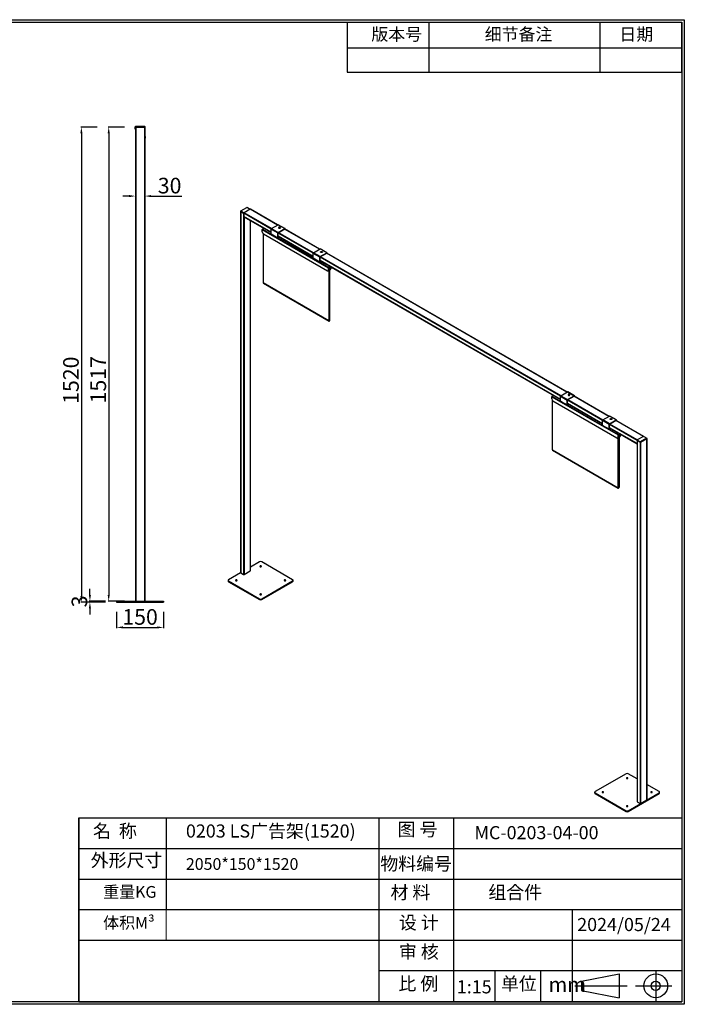
# Model space of a CAD drawing. Units: millimetres. Extents: x 8833 to 80396, y -48581 to 41351.
# Drawn here: x 49512 to 51639, y -9929 to -6779 of the extents above; entities that cross this region are included whole.
import ezdxf

# ---------------------------------------------------------------- set-up
doc = ezdxf.new("R2010")
doc.units = ezdxf.units.MM
doc.header["$PDSIZE"] = -1
doc.layers.add('1', color=7, linetype='Continuous', true_color=0xffffff)
doc.styles.add('B', font='txt')
doc.dimstyles.new('ISO-25-0', dxfattribs={"dimtxt": 50, "dimasz": 20, "dimexe": 2, "dimexo": 20, "dimgap": 2, "dimtad": 1, "dimtoh": 1, "dimzin": 9, "dimtxsty": 'Standard', "dimcen": 0, "dimclrt": 1, "dimazin": 0, "dimtfac": 1, "dimtofl": 0, "dimtmove": 0, "dimatfit": 3, "dimfxl": 50, "dimfxlon": 1, "dimarcsym": 0})

# ---------------------------------------------------------------- blocks, each defined once
blk = doc.blocks.new('*D118')
at = {"color": 0, "lineweight": -2, "transparency": 16777216}
for p, q in [((49759.4, -7122), (49707.4, -7122)), ((49709.4, -7142), (49709.4, -8622)), ((49759.4, -8642), (49707.4, -8642))]:
    blk.add_line(p, q, dxfattribs=at)
at = {"color": 0, "transparency": 16777216}
for points in [[(49712.7, -7142), (49706, -7142), (49709.4, -7122)], [(49706, -8622), (49712.7, -8622), (49709.4, -8642)]]:
    blk.add_solid(points, dxfattribs=at)
at = {"layer": 'Defpoints', "color": 0, "transparency": 16777216}
for p in [(49884.6, -7122), (49709.4, -8642), (49884.6, -8642)]:
    blk.add_point(p, dxfattribs=at)
at = {"color": 1, "transparency": 16777216, "insert": (49682.4, -7932), "char_height": 50, "attachment_point": 5, "rotation": 90}
blk.add_mtext('1520', dxfattribs=at)
blk = doc.blocks.new('*D119')
at = {"color": 0, "lineweight": -2, "transparency": 16777216}
for p, q in [((49822.2, -8672.8), (49822.2, -8724.8)), ((49972.2, -8672.8), (49972.2, -8724.8)), ((49842.2, -8722.8), (49952.2, -8722.8))]:
    blk.add_line(p, q, dxfattribs=at)
at = {"color": 0, "transparency": 16777216}
for points in [[(49842.2, -8719.5), (49842.2, -8726.2), (49822.2, -8722.8)], [(49952.2, -8726.2), (49952.2, -8719.5), (49972.2, -8722.8)]]:
    blk.add_solid(points, dxfattribs=at)
at = {"layer": 'Defpoints', "color": 0, "transparency": 16777216}
for p in [(49822.2, -8642), (49972.2, -8642), (49972.2, -8722.8)]:
    blk.add_point(p, dxfattribs=at)
at = {"color": 1, "transparency": 16777216, "insert": (49897.2, -8695.8), "char_height": 50, "attachment_point": 5}
blk.add_mtext('150', dxfattribs=at)
blk = doc.blocks.new('*D120')
at = {"color": 0, "lineweight": -2, "transparency": 16777216}
for p, q in [((49846.8, -7122), (49794.8, -7122)), ((49796.8, -7142), (49796.8, -8619)), ((49846.8, -8639), (49794.8, -8639))]:
    blk.add_line(p, q, dxfattribs=at)
at = {"color": 0, "transparency": 16777216}
for points in [[(49800.1, -7142), (49793.4, -7142), (49796.8, -7122)], [(49793.4, -8619), (49800.1, -8619), (49796.8, -8639)]]:
    blk.add_solid(points, dxfattribs=at)
at = {"layer": 'Defpoints', "color": 0, "transparency": 16777216}
for p in [(49886.4, -7122), (49796.8, -8639), (49886.4, -8639)]:
    blk.add_point(p, dxfattribs=at)
at = {"color": 1, "transparency": 16777216, "insert": (49769.8, -7930.5), "char_height": 50, "attachment_point": 5, "rotation": 90}
blk.add_mtext('1517', dxfattribs=at)
blk = doc.blocks.new('*D121')
at = {"color": 0, "lineweight": -2, "transparency": 16777216}
for p, q in [((49736.6, -8619), (49736.6, -8599)), ((49786.6, -8639), (49734.6, -8639)), ((49786.6, -8642), (49734.6, -8642)), ((49736.6, -8662), (49736.6, -8682))]:
    blk.add_line(p, q, dxfattribs=at)
at = {"color": 0, "transparency": 16777216}
for points in [[(49733.3, -8619), (49740, -8619), (49736.6, -8639)], [(49740, -8662), (49733.3, -8662), (49736.6, -8642)]]:
    blk.add_solid(points, dxfattribs=at)
at = {"layer": 'Defpoints', "color": 0, "transparency": 16777216}
for p in [(49736.6, -8642), (49822.2, -8639), (49822.2, -8642)]:
    blk.add_point(p, dxfattribs=at)
at = {"color": 1, "transparency": 16777216, "insert": (49709.6, -8639.6), "char_height": 50, "attachment_point": 5, "rotation": 90}
blk.add_mtext('3', dxfattribs=at)
blk = doc.blocks.new('*D122')
at = {"color": 0, "lineweight": -2, "transparency": 16777216}
for p, q in [((49862.2, -7342.9), (49842.2, -7342.9)), ((49882.2, -7341.1), (49882.2, -7344.9)), ((49912.2, -7341.1), (49912.2, -7344.9)), ((49932.2, -7342.9), (50031.2, -7342.9))]:
    blk.add_line(p, q, dxfattribs=at)
at = {"color": 0, "transparency": 16777216}
for points in [[(49862.2, -7346.3), (49862.2, -7339.6), (49882.2, -7342.9)], [(49932.2, -7339.6), (49932.2, -7346.3), (49912.2, -7342.9)]]:
    blk.add_solid(points, dxfattribs=at)
at = {"layer": 'Defpoints', "color": 0, "transparency": 16777216}
for p in [(49882.2, -7321.1), (49912.2, -7321.1), (49912.2, -7342.9)]:
    blk.add_point(p, dxfattribs=at)
at = {"color": 1, "transparency": 16777216, "insert": (49991.7, -7315.9), "char_height": 50, "attachment_point": 5}
blk.add_mtext('30', dxfattribs=at)

msp = doc.modelspace()

# ---------------------------------------------------------------- linework, layer by layer
at = {"color": 0, "linetype": 'ByBlock', "lineweight": -2}
for p, q in [((50560.229, -6786.133), (50560.229, -6946.302)), ((50560.229, -6786.133), (51631.343, -6786.133)), ((50821.262, -6786.133), (50821.262, -6946.302)), ((51368.704, -6786.133), (51368.704, -6946.302)), ((51631.343, -6946.302), (51631.343, -6786.133)), ((50560.229, -6868.887), (51631.642, -6868.887)), ((50560.229, -6946.302), (51631.343, -6946.302))]:
    msp.add_line(p, q, dxfattribs=at)
for p, q in [((49880.63, -7122.18), (49880.63, -7124.58)), ((49882.03, -7124.58), (49880.63, -7124.58)), ((49880.63, -7124.58), (49880.63, -7127.58)), ((49880.63, -7127.58), (49882.03, -7127.58)), ((49882.03, -7122.18), (49882.03, -7124.58)), ((49882.03, -7127.58), (49882.03, -7124.58)), ((49912.03, -7120.58), (49882.23, -7120.58)), ((49882.23, -7122.98), (49882.23, -7121.98)), ((49883.23, -7121.98), (49882.23, -7121.98)), ((49882.23, -7122.98), (49882.23, -8638.98)), ((49882.23, -7122.98), (49883.23, -7122.98)), ((49883.23, -7122.98), (49883.23, -7121.98)), ((49911.23, -7121.98), (49883.23, -7121.98)), ((49883.23, -7122.98), (49883.23, -8638.98)), ((49883.23, -7122.98), (49911.23, -7122.98)), ((49911.23, -7122.98), (49911.23, -7121.98)), ((49912.23, -7121.98), (49911.23, -7121.98)), ((49911.23, -7122.98), (49911.23, -8638.98)), ((49911.23, -7122.98), (49912.23, -7122.98)), ((49912.23, -7122.98), (49912.23, -7121.98)), ((49912.23, -7122.98), (49912.23, -8638.98)), ((49912.43, -7142.58), (49912.23, -7142.58)), ((49912.43, -7143.58), (49912.23, -7143.58)), ((49912.63, -7152.58), (49912.63, -7143.78)), ((49913.63, -7140.98), (49913.63, -7122.18)), ((49913.63, -7152.58), (49913.63, -7143.78)), ((49912.23, -7153.58), (49912.63, -7153.58)), ((49912.63, -7152.58), (49913.63, -7152.58)), ((49912.63, -7157.58), (49912.63, -7152.58)), ((49913.63, -7157.58), (49912.63, -7157.58)), ((49913.63, -7152.58), (49913.63, -7157.58)), ((50219.02, -7390.867), (50219.02, -7391.683)), ((50219.02, -7391.683), (50219.02, -8547.905)), ((50219.313, -7390.458), (50239.112, -7379.029)), ((50228.506, -7396.581), (50219.313, -7391.275)), ((50219.313, -7392.091), (50219.313, -7391.275)), ((50219.313, -7392.091), (50228.506, -7397.398)), ((50219.313, -7392.091), (50219.313, -8548.313)), ((50228.506, -7397.398), (50228.506, -7396.581)), ((50228.506, -7397.398), (50228.506, -8553.62)), ((50229.213, -7397.806), (50229.213, -7408.421)), ((50316.671, -7448.295), (50229.213, -7397.806)), ((50249.719, -7385.152), (50229.92, -7396.581)), ((50317.378, -7447.07), (50229.92, -7396.581)), ((50240.526, -7379.029), (50249.719, -7384.335)), ((50337.117, -7435.606), (50249.719, -7385.152)), ((50250.012, -7385.056), (50250.012, -7384.743)), ((50337.41, -7435.437), (50250.219, -7385.102)), ((50316.611, -7458.875), (50229.213, -7408.421)), ((50229.42, -7408.879), (50316.611, -7459.213)), ((50229.92, -7409.168), (50229.92, -8553.62)), ((50249.719, -7420.597), (50249.719, -8542.19)), ((50250.012, -8541.782), (50250.012, -7420.766)), ((50288.327, -7450.059), (50500.459, -7572.52)), ((50288.327, -7457.245), (50288.327, -7450.059)), ((50289.175, -7448.589), (50293.691, -7445.982)), ((50289.175, -7448.589), (50316.661, -7464.457)), ((50291.332, -7463.016), (50291.332, -7620.491)), ((50291.862, -7463.368), (50496.923, -7581.747)), ((50316.611, -7448.75), (50337.824, -7460.996)), ((50316.611, -7464.101), (50316.611, -7448.75)), ((50316.611, -7464.101), (50337.824, -7476.347)), ((50316.943, -7464.833), (50338.156, -7477.08)), ((50317.742, -7446.79), (50338.814, -7434.626)), ((50317.742, -7446.79), (50338.956, -7459.036)), ((50337.824, -7476.347), (50337.824, -7460.996)), ((50338.814, -7434.626), (50360.027, -7446.872)), ((50338.814, -7475.775), (50338.814, -7460.424)), ((50451.022, -7525.854), (50338.814, -7461.078)), ((50338.956, -7459.036), (50360.027, -7446.872)), ((50338.956, -7460.18), (50360.027, -7448.015)), ((50451.729, -7524.629), (50339.521, -7459.853)), ((50360.827, -7446.793), (50339.614, -7434.547)), ((50471.467, -7513.164), (50359.32, -7448.423)), ((50471.76, -7512.995), (50359.613, -7448.254)), ((50360.027, -7448.015), (50360.169, -7448.097)), ((50360.169, -7448.097), (50360.169, -7448.575)), ((50361.159, -7447.525), (50361.159, -7449.146)), ((50338.623, -7477.135), (50451.012, -7542.015)), ((50450.961, -7536.434), (50338.814, -7471.693)), ((50338.814, -7472.031), (50450.961, -7536.772)), ((50338.814, -7475.775), (50338.956, -7475.857)), ((50342.067, -7474.061), (50338.956, -7475.857)), ((50342.067, -7475.204), (50338.956, -7477)), ((50342.195, -7473.983), (50342.067, -7474.061)), ((50342.067, -7474.061), (50342.067, -7475.204)), ((50472.175, -7538.555), (50450.961, -7526.309)), ((50450.961, -7541.66), (50450.961, -7526.309)), ((50452.093, -7524.349), (50473.165, -7512.185)), ((50473.306, -7536.595), (50452.093, -7524.349)), ((50494.378, -7524.431), (50473.165, -7512.185)), ((50473.306, -7536.595), (50494.378, -7524.431)), ((50473.306, -7537.738), (50494.378, -7525.574)), ((50495.178, -7524.351), (50473.964, -7512.105)), ((51263.331, -7970.323), (50493.671, -7525.982)), ((51263.624, -7970.154), (50493.963, -7525.813)), ((50494.519, -7525.656), (50494.378, -7525.574)), ((50494.519, -7525.656), (50494.519, -7526.134)), ((50495.509, -7525.084), (50495.509, -7526.705)), ((50472.175, -7553.906), (50450.961, -7541.66)), ((50451.293, -7542.392), (50472.506, -7554.638)), ((50472.175, -7553.906), (50472.175, -7538.555)), ((50472.973, -7554.693), (50501.307, -7571.051)), ((50473.165, -7553.334), (50473.165, -7537.983)), ((51242.885, -7983.012), (50473.165, -7538.637)), ((51242.825, -7993.593), (50473.165, -7549.252)), ((50473.165, -7549.59), (51242.825, -7993.931)), ((50473.306, -7553.416), (50473.165, -7553.334)), ((50476.417, -7551.62), (50473.306, -7553.416)), ((50476.417, -7552.763), (50473.306, -7554.559)), ((51243.592, -7981.788), (50473.872, -7537.412)), ((50476.417, -7551.62), (50476.545, -7551.541)), ((50476.417, -7552.763), (50476.417, -7551.62)), ((50499.423, -7581.995), (50500.13, -7581.587)), ((50500.459, -7579.706), (50500.459, -7572.52)), ((50500.459, -7579.706), (50501.166, -7579.298)), ((50501.166, -7579.298), (50501.166, -7572.112)), ((50501.307, -7571.051), (50505.824, -7568.443)), ((50501.307, -7571.867), (50506.328, -7568.969)), ((50502.616, -7572.949), (50501.343, -7573.684)), ((50501.343, -7573.684), (50501.343, -7741.728)), ((50502.616, -7572.949), (50502.616, -7740.993)), ((50504.878, -7571.643), (50503.605, -7572.378)), ((50503.605, -7740.422), (50503.605, -7572.378)), ((50504.878, -7739.687), (50504.878, -7571.643)), ((50505.434, -7578.525), (50506.141, -7578.117)), ((50506.328, -7568.969), (50506.469, -7569.05)), ((50506.469, -7569.05), (50506.469, -7576.236)), ((50506.469, -7576.236), (50507.176, -7575.828)), ((50507.176, -7569.224), (50507.176, -7575.828)), ((50501.343, -7741.728), (50291.332, -7620.491)), ((50291.788, -7621.499), (50501.798, -7742.735)), ((50503.605, -7740.422), (50502.616, -7739.85)), ((50503.323, -7740.912), (50502.616, -7740.504)), ((50502.898, -7741.157), (50502.616, -7740.993)), ((50502.898, -7741.157), (50503.323, -7740.912)), ((50502.898, -7742.626), (50503.323, -7742.382)), ((51243.956, -7981.508), (51265.028, -7969.343)), ((51265.028, -7969.343), (51286.241, -7981.589)), ((51287.041, -7981.51), (51265.828, -7969.264)), ((51214.541, -7984.777), (51426.673, -8107.238)), ((51214.541, -7991.962), (51214.541, -7984.777)), ((51215.389, -7983.307), (51219.905, -7980.7)), ((51215.389, -7983.307), (51242.875, -7999.174)), ((51216.839, -8154.801), (51216.839, -7997.113)), ((51218.076, -7998.086), (51423.137, -8116.465)), ((51242.825, -7983.467), (51264.038, -7995.714)), ((51242.825, -7998.818), (51242.825, -7983.467)), ((51242.825, -7998.818), (51264.038, -8011.065)), ((51243.156, -7999.551), (51264.37, -8011.797)), ((51243.956, -7981.508), (51265.17, -7993.754)), ((51264.038, -8011.065), (51264.038, -7995.714)), ((51265.028, -8010.493), (51265.028, -7995.142)), ((51377.235, -8060.571), (51265.028, -7995.795)), ((51265.17, -7993.754), (51286.241, -7981.589)), ((51265.17, -7994.897), (51286.241, -7982.733)), ((51377.943, -8059.346), (51265.735, -7994.571)), ((51397.681, -8047.882), (51285.534, -7983.141)), ((51397.974, -8047.713), (51285.827, -7982.972)), ((51286.241, -7982.733), (51286.383, -7982.814)), ((51286.383, -7982.814), (51286.383, -7983.293)), ((51287.373, -7982.243), (51287.373, -7983.864)), ((51264.837, -8011.852), (51377.225, -8076.733)), ((51377.175, -8071.152), (51265.028, -8006.41)), ((51265.028, -8006.749), (51377.175, -8071.49)), ((51265.028, -8010.493), (51265.17, -8010.575)), ((51268.281, -8008.779), (51265.17, -8010.575)), ((51268.281, -8009.922), (51265.17, -8011.718)), ((51268.409, -8008.7), (51268.281, -8008.779)), ((51268.281, -8008.779), (51268.281, -8009.922)), ((51398.389, -8073.272), (51377.175, -8061.026)), ((51377.175, -8076.377), (51377.175, -8061.026)), ((51378.307, -8059.067), (51399.378, -8046.902)), ((51399.52, -8071.313), (51378.307, -8059.067)), ((51420.592, -8059.148), (51399.378, -8046.902)), ((51399.52, -8071.313), (51420.592, -8059.148)), ((51399.52, -8072.456), (51420.592, -8060.291)), ((51421.392, -8059.069), (51400.178, -8046.823)), ((51508.273, -8111.725), (51419.885, -8060.7)), ((51508.629, -8111.593), (51420.177, -8060.531)), ((51420.733, -8060.373), (51420.592, -8060.291)), ((51420.733, -8060.373), (51420.733, -8060.851)), ((51421.723, -8059.802), (51421.723, -8061.423)), ((51398.389, -8088.623), (51377.175, -8076.377)), ((51377.507, -8077.11), (51398.72, -8089.356)), ((51398.389, -8088.623), (51398.389, -8073.272)), ((51399.187, -8089.411), (51427.521, -8105.768)), ((51399.378, -8088.052), (51399.378, -8072.701)), ((51487.767, -8124.38), (51399.378, -8073.354)), ((51487.767, -8134.995), (51399.378, -8083.969)), ((51399.378, -8084.307), (51487.974, -8135.452)), ((51399.52, -8088.133), (51399.378, -8088.052)), ((51402.631, -8086.337), (51399.52, -8088.133)), ((51402.631, -8087.481), (51399.52, -8089.277)), ((51488.474, -8123.155), (51400.086, -8072.129)), ((51402.631, -8086.337), (51402.759, -8086.259)), ((51402.631, -8087.481), (51402.631, -8086.337)), ((51425.637, -8116.713), (51426.344, -8116.304)), ((51426.673, -8114.423), (51426.673, -8107.238)), ((51426.673, -8114.423), (51427.38, -8114.015)), ((51426.85, -8276.037), (51426.85, -8115.86)), ((51427.38, -8114.015), (51427.38, -8106.83)), ((51428.122, -8107.259), (51427.38, -8107.687)), ((51427.521, -8105.768), (51432.037, -8103.161)), ((51427.521, -8106.585), (51432.542, -8103.686)), ((51428.122, -8275.303), (51428.122, -8107.259)), ((51430.385, -8105.952), (51429.112, -8106.687)), ((51429.112, -8106.687), (51429.112, -8274.731)), ((51430.385, -8105.952), (51430.385, -8273.996)), ((51431.647, -8113.243), (51432.355, -8112.835)), ((51432.542, -8103.686), (51432.683, -8103.768)), ((51432.683, -8103.768), (51432.683, -8110.954)), ((51432.683, -8110.954), (51433.39, -8110.545)), ((51433.39, -8103.942), (51433.39, -8110.545)), ((51487.767, -8124.38), (51487.767, -8134.995)), ((51488.181, -8123.563), (51488.181, -8124.38)), ((51488.181, -8124.38), (51488.181, -9280.601)), ((51508.273, -8111.725), (51488.474, -8123.155)), ((51497.666, -8129.278), (51488.474, -8123.971)), ((51488.474, -8124.788), (51488.474, -8123.971)), ((51488.474, -8124.788), (51497.666, -8130.094)), ((51488.474, -8124.788), (51488.474, -9281.01)), ((51518.88, -8117.848), (51499.081, -8129.278)), ((51499.081, -8130.094), (51518.88, -8118.665)), ((51509.687, -8111.725), (51518.88, -8117.032)), ((51518.88, -8118.665), (51518.88, -8117.848)), ((51518.88, -8118.665), (51518.88, -9274.887)), ((51519.172, -8118.257), (51519.172, -8117.44)), ((51519.172, -9274.478), (51519.172, -8118.257)), ((51216.839, -8154.801), (51426.85, -8276.037)), ((51217.295, -8155.808), (51427.305, -8277.045)), ((51497.666, -8130.094), (51497.666, -8129.278)), ((51497.666, -8130.094), (51497.666, -9286.316)), ((51499.081, -8130.094), (51499.081, -8129.278)), ((51499.081, -8130.094), (51499.081, -9286.316)), ((51428.122, -8274.16), (51429.112, -8274.731)), ((51428.122, -8274.813), (51428.829, -8275.221)), ((51428.122, -8275.303), (51428.405, -8275.466)), ((51428.829, -8275.221), (51428.405, -8275.466)), ((51428.829, -8276.691), (51428.405, -8276.936)), ((49822.23, -8638.98), (49822.23, -8641.98)), ((49822.23, -8638.98), (49827.23, -8638.98)), ((49822.23, -8641.98), (49827.23, -8641.98)), ((49827.23, -8638.98), (49827.23, -8641.98)), ((49827.23, -8638.98), (49967.23, -8638.98)), ((49827.23, -8641.98), (49967.23, -8641.98)), ((49967.23, -8638.98), (49967.23, -8641.98)), ((49967.23, -8638.98), (49972.23, -8638.98)), ((49967.23, -8641.98), (49972.23, -8641.98)), ((49972.23, -8638.98), (49972.23, -8641.98))]:
    msp.add_line(p, q)
at = {"linetype": 'Continuous'}
for p, q in [((50279.417, -8513.038), (50250.012, -8530.014)), ((50385.483, -8570.187), (50286.488, -8513.038)), ((50309.884, -8526.544), (50286.488, -8513.038)), ((50219.02, -8547.905), (50180.422, -8570.187)), ((50219.313, -8548.313), (50228.506, -8553.62)), ((50229.92, -8553.62), (50249.719, -8542.19)), ((50178.958, -8572.228), (50178.958, -8574.678)), ((50180.422, -8574.269), (50279.417, -8631.418)), ((50180.422, -8574.269), (50180.422, -8576.719)), ((50180.422, -8576.719), (50279.417, -8633.867)), ((50286.488, -8631.418), (50385.483, -8574.269)), ((50286.488, -8633.867), (50385.483, -8576.719)), ((50385.483, -8574.269), (50385.483, -8576.719)), ((50386.948, -8574.678), (50386.948, -8572.228)), ((50279.417, -8631.418), (50279.417, -8633.867)), ((50286.488, -8631.418), (50286.488, -8633.867)), ((51452.412, -9190.796), (51353.417, -9247.945)), ((51488.474, -9207.533), (51459.483, -9190.796)), ((51482.878, -9204.302), (51459.483, -9190.796)), ((51558.478, -9247.945), (51518.88, -9225.086)), ((51351.952, -9249.986), (51351.952, -9252.436)), ((51353.417, -9252.027), (51452.412, -9309.176)), ((51353.417, -9252.027), (51353.417, -9254.477)), ((51353.417, -9254.477), (51452.412, -9311.625)), ((51459.483, -9309.176), (51558.478, -9252.027)), ((51459.483, -9311.625), (51558.478, -9254.477)), ((51558.478, -9252.027), (51558.478, -9254.477)), ((51559.942, -9252.436), (51559.942, -9249.986)), ((51488.474, -9281.01), (51497.666, -9286.316)), ((51499.081, -9286.316), (51518.88, -9274.887)), ((51452.412, -9309.176), (51452.412, -9311.625)), ((51459.483, -9309.176), (51459.483, -9311.625))]:
    msp.add_line(p, q, dxfattribs=at)
at = {"lineweight": 18}
msp.add_line((49980.147, -9625.393), (49980.147, -9723.006), dxfattribs=at)
for points in [[(47183.846, -6778.633), (51638.843, -6778.633), (51638.843, -9928.633), (47183.846, -9928.633)], [(47191.346, -6786.133), (51631.343, -6786.133), (51631.343, -9921.133), (47191.346, -9921.133)]]:
    msp.add_lwpolyline(points, close=True)
at = {"flags": 128}
for points in [[(50341.36, -7445.402), (50341.847, -7445.63), (50342.406, -7445.795), (50343.012, -7445.888), (50343.638, -7445.907), (50344.258, -7445.851), (50344.843, -7445.721), (50345.369, -7445.524), (50345.813, -7445.268), (50346.154, -7444.964), (50346.379, -7444.626), (50346.477, -7444.268), (50346.444, -7443.907), (50346.282, -7443.557), (50345.997, -7443.235), (50345.602, -7442.953), (50345.115, -7442.725), (50344.556, -7442.561), (50343.95, -7442.467), (50343.324, -7442.448), (50342.705, -7442.505), (50342.119, -7442.635), (50341.593, -7442.832), (50341.15, -7443.088), (50340.808, -7443.392), (50340.583, -7443.73), (50340.485, -7444.087), (50340.518, -7444.449), (50340.68, -7444.798), (50340.965, -7445.121), (50341.36, -7445.402)], [(50475.71, -7522.961), (50475.315, -7522.68), (50475.031, -7522.357), (50474.868, -7522.007), (50474.836, -7521.646), (50474.934, -7521.288), (50475.158, -7520.95), (50475.5, -7520.647), (50475.943, -7520.391), (50476.469, -7520.193), (50477.055, -7520.064), (50477.674, -7520.007), (50478.301, -7520.026), (50478.907, -7520.12), (50479.465, -7520.284), (50479.953, -7520.512), (50480.347, -7520.793), (50480.632, -7521.116), (50480.795, -7521.466), (50480.827, -7521.827), (50480.729, -7522.185), (50480.504, -7522.523), (50480.163, -7522.826), (50479.719, -7523.082), (50479.193, -7523.28), (50478.608, -7523.409), (50477.988, -7523.466), (50477.362, -7523.447), (50476.756, -7523.353), (50476.198, -7523.189), (50475.71, -7522.961)], [(51267.574, -7980.12), (51268.061, -7980.348), (51268.62, -7980.512), (51269.226, -7980.606), (51269.852, -7980.625), (51270.472, -7980.568), (51271.057, -7980.438), (51271.583, -7980.241), (51272.027, -7979.985), (51272.368, -7979.682), (51272.593, -7979.344), (51272.691, -7978.986), (51272.658, -7978.624), (51272.496, -7978.275), (51272.211, -7977.952), (51271.816, -7977.671), (51271.329, -7977.443), (51270.77, -7977.279), (51270.164, -7977.185), (51269.538, -7977.166), (51268.919, -7977.222), (51268.333, -7977.352), (51267.807, -7977.549), (51267.364, -7977.805), (51267.022, -7978.109), (51266.797, -7978.447), (51266.699, -7978.805), (51266.732, -7979.166), (51266.894, -7979.516), (51267.179, -7979.839), (51267.574, -7980.12)], [(51401.924, -8057.679), (51401.529, -8057.397), (51401.245, -8057.075), (51401.082, -8056.725), (51401.05, -8056.363), (51401.148, -8056.006), (51401.372, -8055.668), (51401.714, -8055.364), (51402.157, -8055.108), (51402.683, -8054.911), (51403.269, -8054.781), (51403.888, -8054.725), (51404.515, -8054.744), (51405.121, -8054.837), (51405.679, -8055.002), (51406.167, -8055.23), (51406.561, -8055.511), (51406.846, -8055.833), (51407.008, -8056.183), (51407.041, -8056.545), (51406.943, -8056.902), (51406.718, -8057.24), (51406.377, -8057.544), (51405.933, -8057.8), (51405.407, -8057.997), (51404.822, -8058.127), (51404.202, -8058.184), (51403.576, -8058.165), (51402.97, -8058.071), (51402.411, -8057.907), (51401.924, -8057.679)], [(51430.385, -8113.451), (51430.915, -8113.469), (51431.42, -8113.352), (51431.856, -8113.1), (51432.21, -8112.722), (51432.47, -8112.227), (51432.63, -8111.632), (51432.683, -8110.954)]]:
    msp.add_lwpolyline(points, dxfattribs=at)
at = {"linetype": 'Continuous', "flags": 128}
for points in [[(50281.185, -8528.346), (50281.755, -8528.592), (50282.421, -8528.736), (50283.131, -8528.765), (50283.826, -8528.678), (50284.451, -8528.481), (50284.954, -8528.19), (50285.295, -8527.83), (50285.446, -8527.429), (50285.396, -8527.019), (50285.147, -8526.634), (50284.721, -8526.305), (50284.151, -8526.059), (50283.484, -8525.915), (50282.774, -8525.886), (50282.079, -8525.973), (50281.455, -8526.17), (50280.951, -8526.461), (50280.61, -8526.821), (50280.459, -8527.223), (50280.51, -8527.632), (50280.759, -8528.017), (50281.185, -8528.346)], [(50206.939, -8571.207), (50206.369, -8570.961), (50205.702, -8570.818), (50204.993, -8570.788), (50204.297, -8570.876), (50203.673, -8571.073), (50203.17, -8571.363), (50202.829, -8571.724), (50202.677, -8572.125), (50202.728, -8572.535), (50202.977, -8572.92), (50203.403, -8573.249), (50203.973, -8573.495), (50204.64, -8573.638), (50205.349, -8573.668), (50206.045, -8573.58), (50206.669, -8573.383), (50207.172, -8573.093), (50207.513, -8572.732), (50207.665, -8572.331), (50207.614, -8571.921), (50207.365, -8571.536), (50206.939, -8571.207)], [(50362.502, -8571.207), (50361.933, -8570.961), (50361.266, -8570.818), (50360.556, -8570.788), (50359.861, -8570.876), (50359.236, -8571.073), (50358.733, -8571.363), (50358.392, -8571.724), (50358.241, -8572.125), (50358.292, -8572.535), (50358.54, -8572.92), (50358.967, -8573.249), (50359.536, -8573.495), (50360.203, -8573.638), (50360.913, -8573.668), (50361.608, -8573.58), (50362.233, -8573.383), (50362.736, -8573.093), (50363.077, -8572.732), (50363.228, -8572.331), (50363.177, -8571.921), (50362.929, -8571.536), (50362.502, -8571.207)], [(50281.185, -8618.151), (50281.755, -8618.397), (50282.421, -8618.541), (50283.131, -8618.57), (50283.826, -8618.483), (50284.451, -8618.286), (50284.954, -8617.995), (50285.295, -8617.635), (50285.446, -8617.233), (50285.396, -8616.824), (50285.147, -8616.439), (50284.721, -8616.11), (50284.151, -8615.864), (50283.484, -8615.72), (50282.774, -8615.691), (50282.079, -8615.778), (50281.455, -8615.975), (50280.951, -8616.266), (50280.61, -8616.626), (50280.459, -8617.027), (50280.51, -8617.437), (50280.759, -8617.822), (50281.185, -8618.151)], [(51454.179, -9206.104), (51454.749, -9206.35), (51455.416, -9206.494), (51456.125, -9206.523), (51456.821, -9206.436), (51457.445, -9206.239), (51457.948, -9205.949), (51458.289, -9205.588), (51458.441, -9205.187), (51458.39, -9204.777), (51458.141, -9204.392), (51457.715, -9204.063), (51457.145, -9203.817), (51456.478, -9203.673), (51455.769, -9203.644), (51455.073, -9203.731), (51454.449, -9203.928), (51453.946, -9204.219), (51453.605, -9204.579), (51453.453, -9204.981), (51453.504, -9205.39), (51453.753, -9205.775), (51454.179, -9206.104)], [(51379.933, -9248.966), (51379.363, -9248.719), (51378.697, -9248.576), (51377.987, -9248.547), (51377.292, -9248.634), (51376.667, -9248.831), (51376.164, -9249.121), (51375.823, -9249.482), (51375.672, -9249.883), (51375.722, -9250.293), (51375.971, -9250.678), (51376.398, -9251.007), (51376.967, -9251.253), (51377.634, -9251.396), (51378.344, -9251.426), (51379.039, -9251.338), (51379.663, -9251.141), (51380.167, -9250.851), (51380.508, -9250.49), (51380.659, -9250.089), (51380.608, -9249.679), (51380.359, -9249.294), (51379.933, -9248.966)], [(51535.497, -9248.966), (51534.927, -9248.719), (51534.26, -9248.576), (51533.55, -9248.547), (51532.855, -9248.634), (51532.231, -9248.831), (51531.727, -9249.121), (51531.386, -9249.482), (51531.235, -9249.883), (51531.286, -9250.293), (51531.535, -9250.678), (51531.961, -9251.007), (51532.531, -9251.253), (51533.197, -9251.396), (51533.907, -9251.426), (51534.602, -9251.338), (51535.227, -9251.141), (51535.73, -9250.851), (51536.071, -9250.49), (51536.222, -9250.089), (51536.172, -9249.679), (51535.923, -9249.294), (51535.497, -9248.966)], [(51454.179, -9295.909), (51454.749, -9296.155), (51455.416, -9296.299), (51456.125, -9296.328), (51456.821, -9296.241), (51457.445, -9296.044), (51457.948, -9295.753), (51458.289, -9295.393), (51458.441, -9294.991), (51458.39, -9294.582), (51458.141, -9294.197), (51457.715, -9293.868), (51457.145, -9293.622), (51456.478, -9293.478), (51455.769, -9293.449), (51455.073, -9293.536), (51454.449, -9293.733), (51453.946, -9294.024), (51453.605, -9294.384), (51453.453, -9294.786), (51453.504, -9295.195), (51453.753, -9295.58), (51454.179, -9295.909)]]:
    msp.add_lwpolyline(points, dxfattribs=at)
for centre, radius, start, end in [((49882.23, -7122.18), 1.6, 90, 180), ((49882.23, -7122.18), 0.2, 90, 180), ((49912.03, -7122.18), 1.6, 0, 90), ((49912.03, -7140.98), 1.6, 277.180756, 0), ((49911.93, -7144.28), 0.7, 0, 64.623066), ((49912.43, -7143.78), 1.2, 0, 90), ((49912.43, -7143.78), 0.2, 0, 90), ((50219.521, -7391.633), 0.503, 185.694799, 245.625342), ((50219.468, -7390.867), 0.437, 110.783421, 249.216579), ((50229.213, -7395.217), 1.537, 242.609672, 297.390328), ((50229.195, -7396.079), 1.488, 242.383137, 271.70914), ((50229.19, -7396.101), 1.466, 242.161172, 271.931105), ((50230.748, -7397.876), 1.537, 122.605478, 177.394522), ((50239.819, -7380.393), 1.537, 62.609672, 117.390328), ((50249.564, -7384.743), 0.437, 290.783421, 69.216579), ((50250.012, -7385.561), 0.503, 65.692881, 125.617577), ((50229.688, -7408.482), 0.48, 172.74417, 235.943649), ((50290.169, -7450.143), 1.844, 122.605478, 177.394522), ((50295.97, -7456.914), 7.651, 182.476304, 237.523696), ((50317.395, -7464.187), 0.789, 173.701153, 234.986667), ((50319.067, -7448.862), 2.459, 122.605478, 177.394522), ((50340.281, -7461.108), 2.459, 122.605478, 177.394522), ((50339.283, -7435.28), 0.805, 65.692881, 125.617577), ((50339.121, -7460.438), 0.307, 122.605478, 177.394522), ((50343.535, -7447.522), 4.002, 58.884392, 136.136739), ((50344.739, -7445.749), 1.865, 32.420544, 62.412822), ((50360.469, -7447.413), 0.699, 350.785963, 129.203285), ((50360.083, -7448.083), 0.0873, 350.785963, 129.203285), ((50338.514, -7476.459), 0.699, 170.785963, 309.203285), ((50338.9, -7475.789), 0.0873, 170.785963, 309.203285), ((50341.258, -7473.625), 1.774, 297.116703, 335.130016), ((50453.418, -7526.42), 2.459, 122.605478, 177.394522), ((50473.633, -7512.839), 0.805, 65.692881, 125.617577), ((50477.885, -7525.081), 4.002, 58.884392, 136.136739), ((50479.089, -7523.308), 1.865, 32.420544, 62.412822), ((50494.819, -7524.972), 0.699, 350.785963, 129.203285), ((50494.433, -7525.642), 0.0873, 350.785963, 129.203285), ((50451.745, -7541.746), 0.789, 173.701152, 234.986667), ((50472.864, -7554.018), 0.699, 170.785963, 309.203285), ((50474.631, -7538.667), 2.459, 122.605478, 177.394522), ((50473.251, -7553.348), 0.0873, 170.785963, 309.203285), ((50473.472, -7537.997), 0.307, 122.605478, 177.394522), ((50475.609, -7551.184), 1.774, 297.116703, 335.130016), ((50498.293, -7580.037), 2.191, 231.32581, 8.684942), ((50498.734, -7579.576), 2.448, 304.778924, 6.533256), ((50502.301, -7572.604), 1.844, 122.605478, 177.394522), ((50501.473, -7572.126), 0.307, 122.605478, 177.394522), ((50498.725, -7573.739), 2.619, 1.195854, 21.207186), ((50499.656, -7573.064), 2.962, 2.22766, 34.084748), ((50500.604, -7572.506), 3.004, 2.455004, 33.857404), ((50501.918, -7571.758), 2.962, 2.22766, 34.084748), ((50504.242, -7576.568), 2.251, 286.404531, 8.468756), ((50504.744, -7576.106), 2.448, 304.778924, 6.533256), ((50506.383, -7569.036), 0.0873, 350.785963, 129.203285), ((50292.379, -7620.625), 1.055, 172.744171, 235.943649), ((50502.291, -7741.882), 0.961, 170.785963, 309.203285), ((50502.788, -7741.021), 0.175, 170.785963, 309.203285), ((50501.501, -7739.533), 3.381, 302.605478, 357.394522), ((50502.991, -7740.394), 0.615, 302.605478, 357.394522), ((51265.497, -7969.998), 0.805, 65.692881, 125.617577), ((51216.383, -7984.86), 1.844, 122.605478, 177.394522), ((51222.184, -7991.632), 7.651, 182.476304, 237.523696), ((51243.609, -7998.905), 0.789, 173.701153, 234.986667), ((51245.281, -7983.579), 2.459, 122.605478, 177.394522), ((51266.495, -7995.825), 2.459, 122.605478, 177.394522), ((51265.335, -7995.156), 0.307, 122.605478, 177.394522), ((51269.748, -7982.24), 4.002, 58.884392, 136.136739), ((51270.953, -7980.467), 1.865, 32.420544, 62.412822), ((51286.683, -7982.131), 0.699, 350.785963, 129.203285), ((51286.297, -7982.8), 0.0873, 350.785963, 129.203285), ((51264.728, -8011.176), 0.699, 170.785963, 309.203285), ((51265.114, -8010.507), 0.0873, 170.785963, 309.203285), ((51267.472, -8008.343), 1.774, 297.116703, 335.130016), ((51379.632, -8061.138), 2.459, 122.605478, 177.394522), ((51399.847, -8047.556), 0.805, 65.692881, 125.617577), ((51404.099, -8059.799), 4.002, 58.884392, 136.136739), ((51405.303, -8058.026), 1.865, 32.420544, 62.412822), ((51421.033, -8059.69), 0.699, 350.785963, 129.203285), ((51420.647, -8060.359), 0.0873, 350.785963, 129.203285), ((51377.959, -8076.464), 0.789, 173.701153, 234.986667), ((51399.078, -8088.735), 0.699, 170.785963, 309.203285), ((51400.845, -8073.384), 2.459, 122.605478, 177.394522), ((51399.465, -8088.066), 0.0873, 170.785963, 309.203285), ((51399.686, -8072.715), 0.307, 122.605478, 177.394522), ((51401.822, -8085.901), 1.774, 297.116703, 335.130016), ((51424.507, -8114.754), 2.191, 231.32581, 8.684942), ((51424.948, -8114.294), 2.448, 304.778924, 6.533256), ((51428.515, -8107.322), 1.844, 122.605478, 177.394522), ((51427.687, -8106.844), 0.307, 122.605478, 177.394522), ((51425.495, -8107.314), 2.628, 1.21561, 21.657746), ((51426.485, -8106.743), 2.628, 1.21561, 21.657746), ((51427.758, -8106.008), 2.628, 1.21561, 21.657746), ((51430.958, -8110.824), 2.448, 304.778924, 6.533256), ((51432.597, -8103.754), 0.0873, 350.785963, 129.203285), ((51489.302, -8124.449), 1.537, 122.605478, 177.394522), ((51488.682, -8124.33), 0.503, 185.694799, 245.625342), ((51488.629, -8123.563), 0.437, 110.783421, 249.216579), ((51508.98, -8113.09), 1.537, 62.609672, 117.390328), ((51518.725, -8117.44), 0.437, 290.783421, 69.216579), ((51518.672, -8118.207), 0.503, 294.374658, 354.305201), ((51217.917, -8154.92), 1.085, 173.701153, 234.986667), ((51488.192, -8135.067), 0.431, 170.286256, 268.5353), ((51498.373, -8127.913), 1.537, 242.609672, 297.390328), ((51498.373, -8128.73), 1.537, 242.609672, 297.390328), ((51427.798, -8276.191), 0.961, 170.785963, 309.203285), ((51428.295, -8275.331), 0.175, 170.785963, 309.203285), ((51427.008, -8273.843), 3.381, 302.605478, 357.394522), ((51428.498, -8274.703), 0.615, 302.605478, 357.394522)]:
    msp.add_arc(centre, radius, start, end)
at = {"linetype": 'Continuous'}
for centre, radius, start, end in [((50282.953, -8519.862), 7.685, 62.609672, 117.390328), ((50282.953, -8532.354), 4.027, 70.828469, 109.171531), ((50219.521, -8547.855), 0.503, 185.694799, 245.625342), ((50229.213, -8552.255), 1.537, 242.609672, 297.390328), ((50249.511, -8541.732), 0.503, 294.374658, 354.305201), ((50181.46, -8574.428), 2.515, 185.694799, 245.625342), ((50181.197, -8572.228), 2.183, 110.783421, 249.216579), ((50205.171, -8577.256), 4.027, 70.828469, 109.171531), ((50360.735, -8577.256), 4.027, 70.828469, 109.171531), ((50384.709, -8572.228), 2.183, 290.783421, 69.216579), ((50384.445, -8574.428), 2.515, 294.374658, 354.305201), ((50282.953, -8622.159), 4.027, 70.828469, 109.171531), ((50282.953, -8624.594), 7.685, 242.609672, 297.390328), ((50282.953, -8627.044), 7.685, 242.609672, 297.390328), ((51455.947, -9197.62), 7.685, 62.609672, 117.390328), ((51455.947, -9210.112), 4.027, 70.828469, 109.171531), ((51354.454, -9252.186), 2.515, 185.694799, 245.625342), ((51354.191, -9249.986), 2.183, 110.783421, 249.216579), ((51378.165, -9255.014), 4.027, 70.828469, 109.171531), ((51533.729, -9255.014), 4.027, 70.828469, 109.171531), ((51557.703, -9249.986), 2.183, 290.783421, 69.216579), ((51557.44, -9252.186), 2.515, 294.374658, 354.305201), ((51488.682, -9280.551), 0.503, 185.694799, 245.625342), ((51498.373, -9284.952), 1.537, 242.609672, 297.390328), ((51518.672, -9274.428), 0.503, 294.374658, 354.305201), ((51455.947, -9302.352), 7.685, 242.609672, 297.390328), ((51455.947, -9304.802), 7.685, 242.609672, 297.390328), ((51455.947, -9299.917), 4.027, 70.828469, 109.171531)]:
    msp.add_arc(centre, radius, start, end, dxfattribs=at)
at = {"layer": '1', "color": 0, "linetype": 'ByBlock', "lineweight": -2}
for p, q in [((49701.186, -9332.553), (49701.186, -9921.133)), ((49701.186, -9332.553), (50660.858, -9332.553)), ((49701.186, -9921.133), (49701.186, -9332.553)), ((49980.147, -9332.553), (49980.147, -9625.393)), ((50660.858, -9332.553), (50660.858, -9918.233)), ((50660.858, -9332.553), (51631.343, -9332.553)), ((50899.773, -9332.553), (50899.773, -9921.133)), ((49701.186, -9430.166), (50660.858, -9430.166)), ((50660.858, -9430.166), (51631.343, -9430.166)), ((49701.186, -9527.78), (50660.858, -9527.78)), ((50660.858, -9527.78), (51631.343, -9527.78)), ((49701.186, -9625.393), (50660.858, -9625.393)), ((50660.858, -9625.393), (51631.343, -9625.393)), ((51279.859, -9625.393), (51279.859, -9921.133)), ((49701.186, -9723.006), (50660.858, -9723.006)), ((50660.858, -9723.006), (51631.343, -9723.006)), ((50660.858, -9820.62), (51631.343, -9820.62)), ((51032.912, -9820.62), (51032.912, -9921.133)), ((51178.748, -9820.62), (51178.748, -9921.133)), ((51547.459, -9820.62), (51547.459, -9921.133)), ((51309.781, -9854.892), (51430.241, -9831.48)), ((51309.781, -9854.892), (51309.781, -9884.027)), ((51430.241, -9831.48), (51430.241, -9907.439)), ((51547.459, -9831.48), (51547.459, -9907.439)), ((51547.459, -9854.892), (51547.459, -9884.027)), ((51288.52, -9869.459), (51456.266, -9869.459)), ((51309.781, -9884.027), (51430.241, -9907.439)), ((51482.95, -9869.459), (51598.803, -9869.459)), ((49701.186, -9921.133), (51631.343, -9921.133))]:
    msp.add_line(p, q, dxfattribs=at)
for radius in [37.98, 14.568]:
    msp.add_circle((51547.459, -9869.459), radius, dxfattribs=at)

# ---------------------------------------------------------------- texts
at = {"color": 0, "linetype": 'ByBlock', "lineweight": -2, "char_height": 39.6874, "attachment_point": 1, "style": 'B'}
for s, insert in [('版本号', (50637.211, -6805.468)), ('细节备注', (51000.083, -6805.468)), ('日期', (51430.878, -6805.468))]:
    msp.add_mtext(s, dxfattribs=dict(at, insert=insert))
at = {"layer": '1', "color": 0, "linetype": 'ByBlock', "lineweight": -2, "style": 'B'}
for s, insert, char_height, attachment_point in [('名  称', (49746.554, -9352.891), 41.9999, 1), ('图 号', (50721.271, -9348.342), 41.9999, 1), ('MC-0203-04-00', (50967.191, -9358.437), 41.99992, 1), ('外形尺寸', (49739.262, -9446.628), 41.9999, 1), ('{\\H0.89286x;2050*150*1520}', (50043.743, -9461.058), 41.99996, 1), ('物料编号', (50665.965, -9457.844), 41.9999, 1), ('材 料', (50698.718, -9549.346), 41.9999, 1), ('组合件', (51011.741, -9549.346), 41.9999, 1), ('重量KG', (49778.869, -9550.209), 37.5, 1), ('体积M³', (49778.869, -9648.899), 37.5, 1), ('设 计', (50725.606, -9646.301), 41.9999, 1), ('2024/05/24', (51296.083, -9652.414), 41.9999, 1), ('审 核', (50725.606, -9739.579), 41.9999, 1), ('比 例', (50724.054, -9841.632), 41.9999, 1), ('1:15', (50966.604, -9851.618), 41.9999, 2), ('单位', (51052.083, -9841.632), 41.9999, 1), ('mm', (51204.081, -9841.632), 47.6249, 1)]:
    msp.add_mtext(s, dxfattribs=dict(at, insert=insert, char_height=char_height, attachment_point=attachment_point))
at = {"layer": '1', "color": 0, "linetype": 'ByBlock', "lineweight": -2, "insert": (50043.933, -9353.212), "char_height": 41.99992, "width": 750.27233, "attachment_point": 1, "style": 'B'}
msp.add_mtext('0203 LS广告架(1520)', dxfattribs=at)

# ---------------------------------------------------------------- dimensions: what is measured, and where the dimension line sits
for base, p1, p2, picture, middle in [((49709.359, -8641.98), (49884.559, -7121.98), (49884.559, -8641.98), '*D118', (49709.359, -7931.98)), ((49796.775, -8638.98), (49886.435, -7121.98), (49886.435, -8638.98), '*D120', (49796.775, -7930.48)), ((49736.641, -8641.98), (49822.23, -8638.98), (49822.23, -8641.98), '*D121', (49736.641, -8639.569))]:
    dim = msp.add_linear_dim(base=base, p1=p1, p2=p2, angle=90, dimstyle='ISO-25-0')
    dim.commit()
    dim.dimension.update_dxf_attribs({"geometry": picture, "text_midpoint": middle, "dimtype": 160})
for base, p1, p2, picture, middle in [((49912.23, -7342.917), (49882.23, -7321.068), (49912.23, -7321.068), '*D122', (49991.73, -7342.917)), ((49972.23, -8722.823), (49822.23, -8641.98), (49972.23, -8641.98), '*D119', (49897.23, -8722.823))]:
    dim = msp.add_linear_dim(base=base, p1=p1, p2=p2, dimstyle='ISO-25-0')
    dim.commit()
    dim.dimension.update_dxf_attribs({"geometry": picture, "text_midpoint": middle, "dimtype": 160})

doc.saveas('drawing.dxf')
